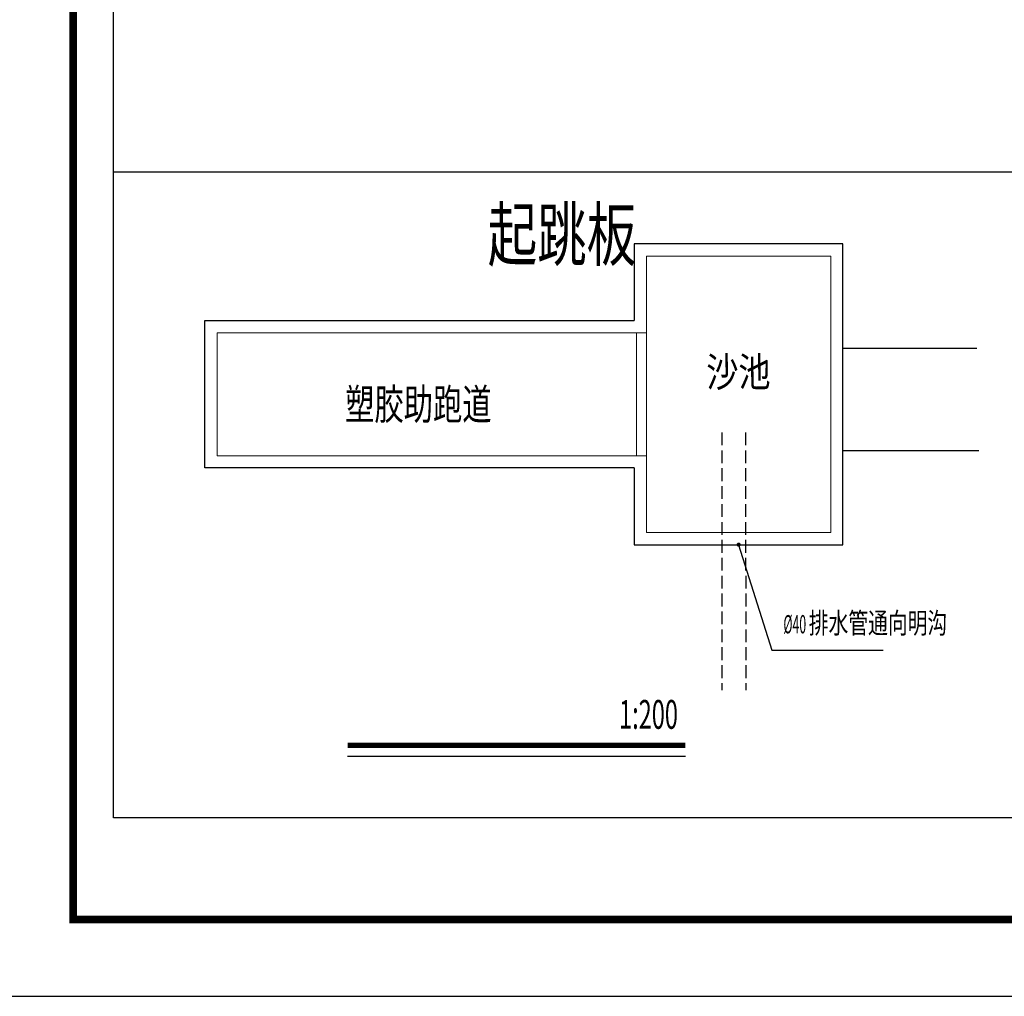
# Model space of a CAD drawing. Extents: x 523611856 to 524662410, y 3094298011 to 3094655008.
# Drawn here: x 523701370 to 523739878, y 3094310625 to 3094348807 of the extents above; entities that cross this region are included whole.
import ezdxf

# ---------------------------------------------------------------- set-up
doc = ezdxf.new("R2010")
doc.units = 0
doc.header["$LTSCALE"] = 1000
doc.linetypes.add('DASH', pattern=[0.35, 0.25, -0.1])
doc.layers.get('0').update_dxf_attribs({"linetype": 'CONTINUOUS'})
for name, color, linetype in [('A-ANNO-IDEN', 3, 'CONTINUOUS'), ('DIM_LEAD', 3, 'CONTINUOUS'), ('DIM_SYMB', 3, 'CONTINUOUS'), ('DLSS', 40, 'CONTINUOUS'), ('PUB_TEXT', 7, 'CONTINUOUS'), ('PUB_TITLE', 4, 'CONTINUOUS'), ('总平面图', 7, 'CONTINUOUS'), ('绘图', 7, 'CONTINUOUS'), ('道路', 40, 'CONTINUOUS')]:
    doc.layers.add(name, color=color, linetype=linetype)
doc.layers.add('Road', color=7, linetype='CONTINUOUS', lineweight=0)
doc.layers.add('分析县', color=7, linetype='CONTINUOUS', lineweight=0)
doc.styles.add('_TCH_DIM', font='SIMPLEX', dxfattribs={"bigfont": 'GBCBIG'})
doc.styles.add('HZTXT1', font='txt', dxfattribs={"height": 2000})
doc.styles.add('宋体', font='txt')
doc.styles.add('黑体', font='simhei.ttf')

# ---------------------------------------------------------------- blocks, each defined once
blk = doc.blocks.new('T54Y')
at = {"layer": 'A-ANNO-IDEN', "linetype": 'ByBlock', "const_width": 105}
blk.add_lwpolyline([(524257017.8755455, 3093935642.501657), (524263625.0907354, 3093935642.501657)], dxfattribs=at)
at = {"layer": 'A-ANNO-IDEN', "linetype": 'ByBlock'}
blk.add_lwpolyline([(524257017.8755455, 3093935432.501657), (524263625.0907354, 3093935432.501657)], dxfattribs=at)
at = {"layer": 'DIM_LEAD', "color": 1, "linetype": 'Continuous'}
for p, q in [((524264665.0479817, 3093939567.000238), (524265311, 3093937504)), ((524265311, 3093937504), (524267494, 3093937504))]:
    blk.add_line(p, q, dxfattribs=at)
at = {"layer": 'DIM_LEAD', "color": 1, "linetype": 'Continuous', "const_width": 40}
blk.add_lwpolyline([(524264659.0718253, 3093939586.086504, 1), (524264671.0241381, 3093939547.913972, 1)], format="xyb", close=True, dxfattribs=at)
at = {"layer": 'DLSS'}
for p, q in [((524266705.0476573, 3093945446.999304), (524262625.048306, 3093945446.999303)), ((524262625.048306, 3093945446.999303), (524262625.048306, 3093943946.999542)), ((524266705.0476573, 3093939567.000238), (524266705.0476573, 3093945446.999304)), ((524254225.0496409, 3093941067), (524254225.0496418, 3093943946.999542)), ((524254225.0496418, 3093943946.999542), (524262625.048306, 3093943946.999542)), ((524262625.048306, 3093941067), (524254225.0496409, 3093941067)), ((524262625.048306, 3093941067), (524262625.0483061, 3093939567.000238)), ((524262625.0483061, 3093939567.000238), (524266705.0476573, 3093939567.000238))]:
    blk.add_line(p, q, dxfattribs=at)
at = {"layer": 'Road'}
for p, q in [((524266465.0476954, 3093945206.999342), (524262865.048268, 3093945206.999342)), ((524262865.048268, 3093945206.999342), (524262865.048268, 3093939807.0002)), ((524266465.0476954, 3093945206.999342), (524262865.048268, 3093945206.999342)), ((524262865.048268, 3093945206.999342), (524262865.048268, 3093939807.0002)), ((524266465.0476954, 3093939807.0002), (524266465.0476954, 3093945206.999342)), ((524266465.0476954, 3093939807.0002), (524266465.0476954, 3093945206.999342)), ((524254465.049603, 3093942506.999771), (524254465.0496027, 3093943706.999579)), ((524254465.0496027, 3093943706.999579), (524262865.0482678, 3093943706.99958)), ((524254465.0496027, 3093941306.999961), (524254465.0496037, 3093943706.999579)), ((524254465.0496037, 3093943706.999579), (524262865.0482678, 3093943706.99958)), ((524254465.049603, 3093942506.999771), (524254465.0496027, 3093941306.999961)), ((524254465.0496027, 3093941306.999961), (524262865.048268, 3093941306.999962)), ((524262865.048268, 3093941306.999962), (524254465.0496027, 3093941306.999961)), ((524262865.048268, 3093939807.0002), (524266465.0476954, 3093939807.0002)), ((524262865.048268, 3093939807.0002), (524266465.0476954, 3093939807.0002))]:
    blk.add_line(p, q, dxfattribs=at)
at = {"layer": '分析县', "color": 1, "linetype": 'Continuous'}
blk.add_line((524262665.0482678, 3093943706.99958), (524262665.0482681, 3093941306.999962), dxfattribs=at)
at = {"layer": '绘图', "color": 4, "linetype": 'DASH'}
for p, q in [((524264336.6197407, 3093941760.40363), (524264336.6197407, 3093936720.549812)), ((524264800.7011458, 3093941760.40363), (524264803.7869939, 3093936720.549812))]:
    blk.add_line(p, q, dxfattribs=at)
at = {"layer": '道路', "linetype": 'Continuous'}
for p, q in [((524269323.0070095, 3093943400.605098), (524266705.0476574, 3093943400.605098)), ((524269360.9336265, 3093941400.605098), (524266705.0476573, 3093941400.605098))]:
    blk.add_line(p, q, dxfattribs=at)
at = {"layer": 'DIM_SYMB', "color": 7, "style": '宋体', "width": 0.8}
blk.add_text('沙池', height=574.6636007026444, rotation=0.4227105923197082, dxfattribs=at).set_placement((524264035.7973807, 3093942652.005401))
at = {"layer": 'PUB_TEXT', "style": '_TCH_DIM'}
for s, height, width, p in [('起跳板', 1012.765957446808, 0.7, (524259758.153348, 3093945125.162946)), ('排水管通向明沟', 405.1063829787234, 0.7, (524266035.8447901, 3093937833.141613)), ('%%C40', 357, 0.4941176470588236, (524265540.2447901, 3093937833.141613))]:
    blk.add_text(s, height=height, dxfattribs=dict(at, width=width)).set_placement(p)
at = {"layer": 'PUB_TEXT', "linetype": 'ByBlock', "style": '黑体', "width": 0.6}
blk.add_text('1:200', height=563.2911392405064, dxfattribs=at).set_placement((524262326.3565582, 3093935967.691531))
at = {"layer": '总平面图', "style": 'HZTXT1', "width": 0.7000000121816993}
blk.add_text('塑胶助跑道', height=600, dxfattribs=at).set_placement((524256969.7807989, 3093942011.387527))

msp = doc.modelspace()

# ---------------------------------------------------------------- linework, layer by layer
at = {"ltscale": 10}
for p, q in [((523705041.998846, 3094342840.518464), (523705041.9988461, 3094385255.886156)), ((523705041.998846, 3094317606.844816), (523705041.998846, 3094342840.518464)), ((523805968.998846, 3094342840.518464), (523705041.998846, 3094342840.518464)), ((523805968.998846, 3094317606.844816), (523705041.998846, 3094317606.844816))]:
    msp.add_line(p, q, dxfattribs=at)
at = {"layer": 'PUB_TITLE'}
msp.add_lwpolyline([(523695956, 3094310624.84457), (523948256, 3094310624.84457), (523948256, 3094488824.84457), (523695956, 3094488824.84457)], close=True, dxfattribs=at)
at = {"layer": 'PUB_TITLE', "const_width": 300}
msp.add_lwpolyline([(523703456, 3094313624.84457), (523945256, 3094313624.84457), (523945256, 3094485824.84457), (523703456, 3094485824.84457)], close=True, dxfattribs=at)

# ---------------------------------------------------------------- block references
at = {"layer": '分析县', "color": 1, "linetype": 'Continuous', "xscale": 2, "yscale": 2, "zscale": 2}
msp.add_blockref('T54Y', (-524799842.001154, -3093550852.158499), dxfattribs=at)

doc.saveas('drawing.dxf')
